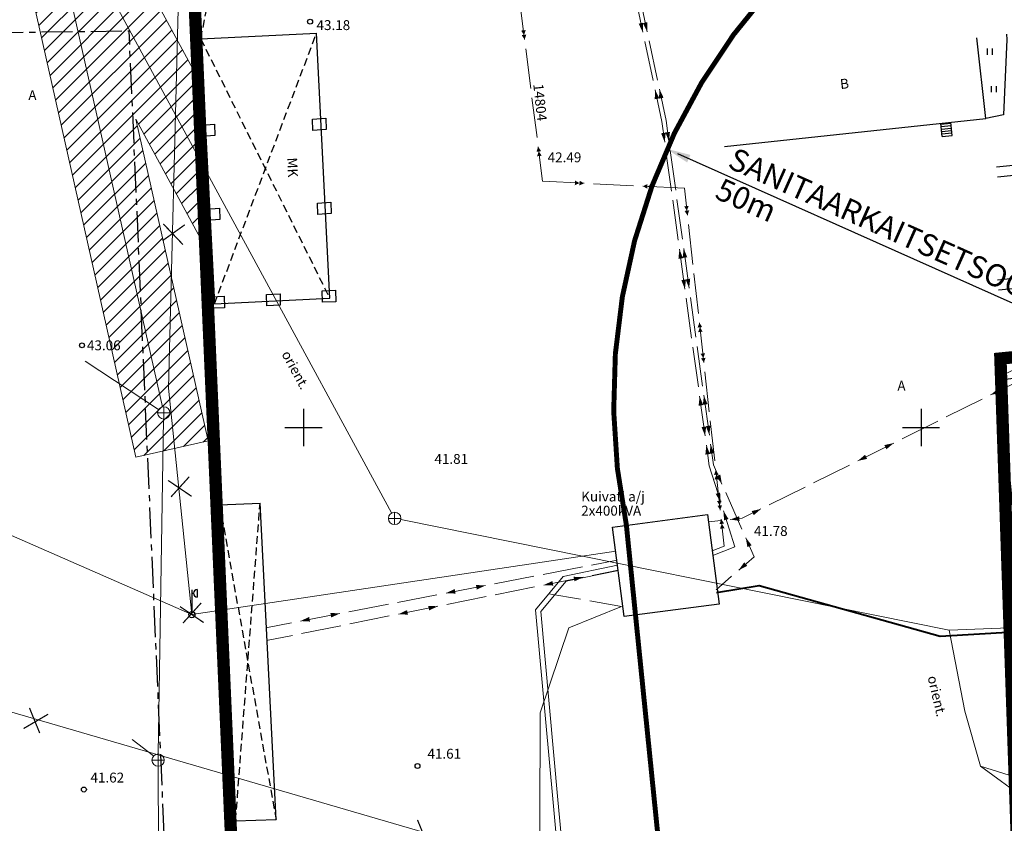
# Model space of a CAD drawing. Extents: x 552399 to 552993, y 6579927 to 6580636.
# Drawn here: x 552627 to 552707, y 6580218 to 6580283 of the extents above; entities that cross this region are included whole.
import ezdxf
from ezdxf.enums import TextEntityAlignment as Align

# ---------------------------------------------------------------- set-up
doc = ezdxf.new("R2010")
doc.units = 0
doc.header["$MEASUREMENT"] = 0
doc.header["$PDMODE"] = 33
doc.header["$PDSIZE"] = 0.4
for name, pattern in [('CENTER', [2, 1.25, -0.25, 0.25, -0.25]), ('DASHEDX5', [1.875, 1.25, -0.625]), ('PHANTOM', [2.5, 1.25, -0.25, 0.25, -0.25, 0.25, -0.25])]:
    doc.linetypes.add(name, pattern=pattern)
doc.layers.get('0').update_dxf_attribs({"linetype": 'CONTINUOUS'})
for name, color, linetype in [('alajaamad', 7, 'CONTINUOUS'), ('ASFBET', 7, 'DASHEDX5'), ('EH_KEELUALA', 7, 'CENTER'), ('EHITIS', 5, 'CONTINUOUS'), ('Elekter UUs', 1, 'CONTINUOUS'), ('HALJASTUS', 7, 'CONTINUOUS'), ('keeldmõõt', 1, 'CONTINUOUS'), ('KORGUSED', 7, 'CONTINUOUS'), ('PIIRE', 7, 'CONTINUOUS'), ('PIIRID', 35, 'CONTINUOUS'), ('PIIRIETTEP', 230, 'CONTINUOUS'), ('POSTID', 7, 'CONTINUOUS'), ('RISTID', 252, 'CONTINUOUS')]:
    doc.layers.add(name, color=color, linetype=linetype)
for name, color, linetype, lineweight in [('KPKAABEL', 193, 'KPKAABEL', 13), ('MPKAABEL', 6, 'MPKAABEL', 13), ('OL_KKAEV', 7, 'CONTINUOUS', 13), ('OL_KPKAABEL', 193, 'KORGEKAABEL', 13), ('OL_KPLIIN', 193, 'CONTINUOUS', 13), ('OL_KTRASS', 243, 'CONTINUOUS', 13), ('OL_MPKAABEL', 6, 'MADALKAABEL', 13), ('OL_SKTRASS', 3, 'CONTINUOUS', 13), ('OL_VTRASS', 140, 'CONTINUOUS', 13), ('plan. ala piir', 252, 'PHANTOM', 30), ('VK_servituut', 4, 'CONTINUOUS', 13), ('VK_text', 7, 'CONTINUOUS', 13)]:
    doc.layers.add(name, color=color, linetype=linetype, lineweight=lineweight)
doc.styles.add('ROMANC', font='romanc.shx', dxfattribs={"height": 0.8})
doc.styles.add('ROMANS', font='ROMANS.shx', dxfattribs={"height": 1})
doc.styles.get("Standard").update_dxf_attribs({"font": 'ARIAL.TTF'})
doc.linetypes.add('KANALHORE', pattern='A,2.5,-1.5,["K",ROMANC,S=1.6,R=0,X=-0.8,Y=-0.8],-1.5,10,-3,10,-3,7.5', length=39)
doc.linetypes.add('KORGEKAABEL', pattern='A,8,-2,[142,geodeet.shx,S=0.025,R=185,X=1.18,Y=0.303],-2.33,[142,geodeet.shx,S=0.025,R=185,X=0,Y=0.303],3.65,-3.35,[142,geodeet.shx,S=0.025,R=5,X=-2.195,Y=-0.299],0,[142,geodeet.shx,S=0.025,R=5,X=-3.35,Y=-0.299],-1', length=20.33)
doc.linetypes.add('KPKAABEL', pattern='A,4,-3,[131,vt_geod.shx,S=0.5,R=0,X=0,Y=0],-3', length=10)
doc.linetypes.add('MADALKAABEL', pattern='A,8,-2,[142,geodeet.shx,S=0.025,R=185,X=1.18,Y=0.303],8,-1,[142,geodeet.shx,S=0.025,R=5,X=-2.195,Y=-0.299],-1', length=20)
doc.linetypes.add('METALLAED', pattern='A,3.5,[141,geodeet.shx,S=0.6,R=0,X=0,Y=0],5,[141,geodeet.shx,S=0.6,R=180,X=0,Y=0],1.5', length=10)
doc.linetypes.add('MPKAABEL', pattern='A,4,-3,[130,vt_geod.shx,S=0.5,R=0,X=0,Y=0],-3', length=10)
doc.linetypes.add('PUITAED', pattern='A,3.5,[140,geodeet.shx,S=0.8,R=0,X=0,Y=0],1.5', length=5)
doc.linetypes.add('SADEKANAL', pattern='A,2.5,-1.5,["SK",ROMANC,S=1.6,R=0,X=-0.8,Y=-0.8],-3,7.5', length=14.5)
doc.linetypes.add('SADEKANALHORE', pattern='A,2.5,-1.5,["SK",ROMANC,S=1.6,R=0,X=-0.8,Y=-0.8],-3,10,-3,10,-3,7.5', length=40.5)
doc.linetypes.add('SIDEKANALHORE', pattern='A,2.5,-1.5,["S",ROMANC,S=1.6,R=0,X=-0.8,Y=-0.8],-1.5,10,-3,10,-3,7.5', length=39)
doc.linetypes.add('VEETRASSHORE', pattern='A,2.5,-1.5,["V",ROMANC,S=1.6,R=0,X=-0.8,Y=-0.8],-1.5,10,-3,10,-3,7.5', length=39)

# ---------------------------------------------------------------- blocks, each defined once
blk = doc.blocks.new('53')
for p, q in [((0, 4), (0, 0.4999999999973852)), ((0, 3.45059932258269), (0.2499999999901661, 3.45059932258269)), ((0.8499999999901604, 4.050599322582684), (0.8499999999901604, 2.850599322592529))]:
    blk.add_line(p, q)
blk.add_circle((0, 0), 0.5)
blk.add_arc((0.8499999999901604, 3.45059932258269), 0.6, 90, 270)
blk = doc.blocks.new('RIST')
for p, q in [((0, 3.000000000000057), (0, -3.000000000002331)), ((-3, 5.684341886080801e-14), (2.999999999997954, -5.684341886080801e-14))]:
    blk.add_line(p, q)
blk = doc.blocks.new('41')
for p, q in [((-0.3858653314916864, -0.4956601251674897), (-0.3858653314916864, 0.5043398748325103)), ((0.414134668507586, -0.4956601251674897), (0.414134668507586, 0.5043398748325103))]:
    blk.add_line(p, q)
blk = doc.blocks.new('81')
for p, q in [((-1.000000011801603, 0), (1.000000011801603, 0)), ((0, 0.9999999884676072), (0, -1.000000003368768))]:
    blk.add_line(p, q)
blk.add_circle((0, 0), 1)
blk = doc.blocks.new('*U40')
at = {"layer": 'KPKAABEL'}
for p, q in [((0, 0), (0.04686875245533884, -0.9231917029246688)), ((0.04686875245533884, -0.9231917029246688), (2.441822797991335, -1.37417846173048)), ((3.17886896932032, -1.512969459407032), (5.573823014856316, -1.963956218212843)), ((5.573823014856316, -1.963956218212843), (6.152417931007221, -5.47751808911562)), ((6.274282694328576, -6.217551182024181), (6.802363335387781, -9.42436125408858)), ((6.924228098709136, -10.16439434699714), (7.502823014860041, -13.67795621789992)), ((7.502823014860041, -13.67795621789992), (8.004410242545418, -15.522899386473)), ((8.201171676628292, -16.24662926606834), (8.702758904313669, -18.09157243464142)), ((8.702758904313669, -18.09157243464142), (9.056607202626765, -20.88299672678113)), ((9.150924418121576, -21.62704260088503), (9.559632351854816, -24.8512413892895)), ((9.653949567349628, -25.5952872633934), (10.06265750108287, -28.81948605179787)), ((10.15697471657768, -29.56353192590177), (10.51082301489078, -32.35495621804148)), ((10.51082301489078, -32.35495621804148), (13.88148495985661, -32.51938503142446)), ((14.63059415528551, -32.55592833925039), (17.87673400202766, -32.71428267098963)), ((18.62584319745656, -32.75082597881556), (21.99650514242239, -32.91525479219854)), ((21.99650514242239, -32.91525479219854), (22.24063790892251, -35.10607926174998)), ((22.32369943649974, -35.85146559309214), (22.68363272259012, -39.08147302828729)), ((22.76669425016735, -39.82685935869813), (23.12662753637414, -43.05686679389328)), ((23.20968906395137, -43.80225312523544), (23.56962235015817, -47.03226056043059)), ((23.65268387761898, -47.77764689084142), (24.01261716382578, -51.00765432603657)), ((24.09567869140301, -51.75304065737873), (24.45561197760981, -54.98304809257388)), ((24.53867350518703, -55.72843442298472), (24.89860679127742, -58.95844185817987)), ((24.98166831885464, -59.70382818952203), (25.22580108535476, -61.89465265907347)), ((25.22580108535476, -61.89465265907347), (24.25599305587821, -62.25273577403277))]:
    blk.add_line(p, q, dxfattribs=at)
for points in [[(2.441822797991335, -1.37417846173048, 0, 0.375, 0), (2.073299712268636, -1.304782962426543, 0, 0.375, 0), (1.704776626662351, -1.235387463122606, 0, 0, 0)], [(3.17886896932032, -1.512969459407032, 0, 0.375, 0), (3.547392055043019, -1.582364958710968, 0, 0.375, 0), (3.915915140649304, -1.651760458014905, 0, 0, 0)], [(6.152417931007221, -5.47751808911562, 0, 0.375, 0), (6.091485549346544, -5.107501542195678, 0, 0.375, 0), (6.030553167685866, -4.737484995275736, 0, 0, 0)], [(6.924228098709136, -10.16439434699714, 0, 0.375, 0), (6.985160480369814, -10.53441089391708, 0, 0.375, 0), (7.046092862030491, -10.90442744083703, 0, 0, 0)], [(8.004410242545418, -15.522899386473, 0, 0.375, 0), (7.90602952556219, -15.16103444714099, 0, 0.375, 0), (7.807648808578961, -14.79916950687766, 0, 0, 0)], [(8.201171676628292, -16.24662926606834, 0, 0.375, 0), (8.29955239361152, -16.60849420540035, 0, 0.375, 0), (8.39793311059475, -16.97035914566368, 0, 0, 0)], [(9.056607202626765, -20.88299672678113, 0, 0.375, 0), (9.009448594879359, -20.51097378972918, 0, 0.375, 0), (8.962289987131953, -20.13895085267723, 0, 0, 0)], [(10.15697471657768, -29.56353192590177, 0, 0.375, 0), (10.20413332432508, -29.93555486295372, 0, 0.375, 0), (10.25129193207249, -30.30757780000567, 0, 0, 0)], [(13.88148495985661, -32.51938503142446, 0, 0.375, 0), (13.50693036220036, -32.5011133775115, 0, 0.375, 0), (13.13237576442771, -32.48284172359854, 0, 0, 0)], [(18.62584319745656, -32.75082597881556, 0, 0.375, 0), (19.0003977951128, -32.76909763272852, 0, 0.375, 0), (19.37495239288546, -32.78736928664148, 0, 0, 0)], [(22.24063790892251, -35.10607926174998, 0, 0.375, 0), (22.1991071451921, -34.73338609654456, 0, 0.375, 0), (22.15757638134528, -34.36069293040782, 0, 0, 0)], [(23.20968906395137, -43.80225312523544, 0, 0.375, 0), (23.25121982768178, -44.17494629044086, 0, 0.375, 0), (23.2927505915286, -44.5476394565776, 0, 0, 0)], [(23.56962235015817, -47.03226056043059, 0, 0.375, 0), (23.52809158642776, -46.65956739522517, 0, 0.375, 0), (23.48656082258094, -46.28687422908843, 0, 0, 0)], [(24.53867350518703, -55.72843442298472, 0, 0.375, 0), (24.58020426891744, -56.10112758819014, 0, 0.375, 0), (24.62173503276426, -56.47382075432688, 0, 0, 0)], [(24.89860679127742, -58.95844185817987, 0, 0.375, 0), (24.85707602754701, -58.58574869297445, 0, 0.375, 0), (24.81554526370019, -58.21305552683771, 0, 0, 0)], [(24.98166831885464, -59.70382818952203, 0, 0.375, 0), (25.02319908258505, -60.07652135472745, 0, 0.375, 0), (25.06472984643187, -60.44921452086419, 0, 0, 0)]]:
    blk.add_lwpolyline(points, format="xyseb", dxfattribs=at)
blk = doc.blocks.new('*U41')
at = {"layer": 'KPKAABEL'}
for p, q in [((-3.316393626504578, 0.5776517419144511), (-5.893911845283583, 1.026605653576553)), ((0, 0), (-2.577518218779005, 0.4489539116621017))]:
    blk.add_line(p, q, dxfattribs=at)
blk = doc.blocks.new('*U42')
at = {"layer": 'MPKAABEL'}
for p, q in [((0, 0), (-2.096761463792063, -0.4193522930145264)), ((-2.832196970586665, -0.5664393939077854), (-6.019084166618995, -1.203816832974553)), ((-6.754519673413597, -1.350903934799135), (-9.941406869329512, -1.988281373865902)), ((-10.67684237612411, -2.135368474759161), (-13.86372957215644, -2.772745913825929)), ((-14.59916507895105, -2.919833015650511), (-17.78605227498338, -3.557210454717278)), ((-18.52148778177798, -3.704297555610538), (-21.70837497769389, -4.341674994677305)), ((-22.44381048448849, -4.488762096501887), (-25.63069768052083, -5.126139535568655)), ((-26.36613318731543, -5.273226636461914), (-28.46289465110749, -5.69257892947644))]:
    blk.add_line(p, q, dxfattribs=at)
for points in [[(-2.832196970586665, -0.5664393939077854, 0, 0.375, 0), (-3.567632477381267, -0.7135264948010445, 0, 0, 0)], [(-6.019084166618995, -1.203816832974553, 0, 0.375, 0), (-5.283648659824394, -1.056729732081294, 0, 0, 0)], [(-14.59916507895105, -2.919833015650511, 0, 0.375, 0), (-15.33460058574565, -3.06692011654377, 0, 0, 0)], [(-17.78605227498338, -3.557210454717278, 0, 0.375, 0), (-17.05061676818877, -3.410123353824019, 0, 0, 0)]]:
    blk.add_lwpolyline(points, format="xyseb", dxfattribs=at)
blk = doc.blocks.new('*U43')
at = {"layer": 'MPKAABEL'}
for p, q in [((22.44490683625918, 4.308754951693118), (25.63662733777892, 4.921470415778458)), ((26.37317822268233, 5.062866291962564), (28.44017724157311, 5.459668663330376)), ((18.51663544971962, 3.554643610492349), (21.70835595123935, 4.167359074577689)), ((14.58836406329647, 2.800532270222902), (17.78008456481621, 3.413247734308243)), ((10.6600926767569, 2.046420929022133), (13.85181317827664, 2.659136393107474)), ((6.731821290333755, 1.292309588752687), (9.923541791853495, 1.905025052838027)), ((2.803549903794192, 0.538198247551918), (5.995270405313931, 1.150913711637259)), ((0, 0), (2.066999018890783, 0.3968023713678122))]:
    blk.add_line(p, q, dxfattribs=at)
for points in [[(17.78008456481621, 3.413247734308243, 0, 0.375, 0), (17.04353367979638, 3.271851858124137, 0, 0, 0)], [(14.58836406329647, 2.800532270222902, 0, 0.375, 0), (15.32491494831629, 2.941928146407008, 0, 0, 0)], [(2.803549903794192, 0.538198247551918, 0, 0.375, 0), (3.540100788814016, 0.6795941237360239, 0, 0, 0)], [(5.995270405313931, 1.150913711637259, 0, 0.375, 0), (5.258719520294107, 1.009517835453153, 0, 0, 0)]]:
    blk.add_lwpolyline(points, format="xyseb", dxfattribs=at)
blk = doc.blocks.new('*U45')
at = {"layer": 'MPKAABEL'}
for p, q in [((0, 0), (0.573591701569967, -3.043955746106803)), ((0.712474676547572, -3.780984591692686), (1.314300901372917, -6.974776255898178)), ((1.453183876234107, -7.71180510148406), (2.055010101059452, -10.90559676568955)), ((2.193893076037057, -11.64262561127543), (2.767484777607024, -14.68658135738224)), ((2.767484777607024, -14.68658135738224), (4.340119533822872, -15.23602818697691)), ((4.340119533822872, -15.23602818697691), (4.916391089209355, -17.93593148794025)), ((5.072945864172652, -18.66940991487354), (5.649217419559136, -21.36931321583688)), ((5.649217419559136, -21.36931321583688), (6.053526416071691, -23.26355072297156)), ((6.210081191034988, -23.99702914990485), (6.888485215953551, -27.17543566506356)), ((7.045039990916848, -27.90891409199685), (7.723444015835412, -31.08732060715556)), ((7.879998790798709, -31.82079903408885), (8.284307787311263, -33.71503654122353)), ((8.284307787311263, -33.71503654122353), (8.829230539966375, -36.26806683558971)), ((8.985785314929672, -37.001545262523), (9.664189339848235, -40.17995177768171)), ((9.820744114811532, -40.913430204615), (10.36566686746664, -43.46646049898118)), ((10.36566686746664, -43.46646049898118), (10.59590315166861, -45.13932732213289)), ((10.69816153927241, -45.88232343457639), (11.14128121885005, -49.10197325237095)), ((11.24353960645385, -49.84496936388314), (11.6866592860315, -53.0646191816777)), ((11.78891767351888, -53.80761529318988), (12.23203735309653, -57.02726511098444)), ((12.33429574070033, -57.77026122342795), (12.77741542027798, -60.98991104122251)), ((12.87967380776536, -61.7329071527347), (13.32279348734301, -64.95255697052926)), ((13.4250518749468, -65.69555308204144), (13.86817155452445, -68.915202899836)), ((13.97042994212825, -69.65819901227951), (14.20066622633021, -71.33106583543122)), ((14.20066622633021, -71.33106583543122), (14.88636870344635, -72.8744016457349)), ((15.1908892771462, -73.55979731306434), (16.51047843019478, -76.52984520234168)), ((16.81499900389463, -77.2152408696711), (17.50070148101076, -78.7585766799748)), ((17.50070148101076, -78.7585766799748), (16.24130647454876, -79.84601352363825)), ((15.67363961460069, -80.33617098350078), (14.41424460813869, -81.42360782716423))]:
    blk.add_line(p, q, dxfattribs=at)
for points in [[(0.712474676547572, -3.780984591692686, 0, 0.375, 0), (0.8513576515251771, -4.518013437278569, 0, 0, 0)], [(1.314300901372917, -6.974776255898178, 0, 0.375, 0), (1.175417926395312, -6.237747410312295, 0, 0, 0)], [(2.193893076037057, -11.64262561127543, 0, 0.375, 0), (2.332776051014662, -12.37965445686132, 0, 0, 0)], [(4.916391089209355, -17.93593148794025, 0, 0.375, 0), (4.759836314246058, -17.20245306100696, 0, 0, 0)], [(5.072945864172652, -18.66940991487354, 0, 0.375, 0), (5.229500639135949, -19.40288834180683, 0, 0, 0)], [(6.053526416071691, -23.26355072297156, 0, 0.375, 0), (5.896971641108394, -22.53007229603827, 0, 0, 0)], [(7.879998790798709, -31.82079903408885, 0, 0.375, 0), (8.036553565762006, -32.55427746102214, 0, 0, 0)], [(8.829230539966375, -36.26806683558971, 0, 0.375, 0), (8.672675765003078, -35.53458840865642, 0, 0, 0)], [(9.820744114811532, -40.913430204615, 0, 0.375, 0), (9.97729888977483, -41.64690863154829, 0, 0, 0)], [(10.59590315166861, -45.13932732213289, 0, 0.375, 0), (10.49364476406481, -44.3963312106207, 0, 0, 0)], [(11.78891767351888, -53.80761529318988, 0, 0.375, 0), (11.89117606112268, -54.55061140470207, 0, 0, 0)], [(12.23203735309653, -57.02726511098444, 0, 0.375, 0), (12.12977896549273, -56.28426899947226, 0, 0, 0)], [(13.4250518749468, -65.69555308204144, 0, 0.375, 0), (13.5273102625506, -66.43854919355363, 0, 0, 0)], [(13.86817155452445, -68.915202899836, 0, 0.375, 0), (13.76591316692065, -68.17220678832382, 0, 0, 0)], [(13.97042994212825, -69.65819901227951, 0, 0.375, 0), (14.07268832973205, -70.4011951237917, 0, 0, 0)], [(14.88636870344635, -72.8744016457349, 0, 0.375, 0), (14.58184812951367, -72.1890059793368, 0, 0, 0)], [(16.81499900389463, -77.2152408696711, 0, 0.375, 0), (17.1195195778273, -77.90063653606921, 0, 0, 0)], [(16.24130647454876, -79.84601352363825, 0, 0.375, 0), (16.80897333438043, -79.3558560628444, 0, 0, 0)]]:
    blk.add_lwpolyline(points, format="xyseb", dxfattribs=at)
blk = doc.blocks.new('*U46')
at = {"layer": 'MPKAABEL'}
for p, q in [((0, 0), (0.5948715833947062, -3.156884536147118)), ((0.7337545584887266, -3.893913381733), (1.335580783779733, -7.087705045938492)), ((1.474463758757338, -7.824733892455697), (2.076289984048344, -11.01852555666119)), ((2.215172959142365, -11.75555440224707), (2.810044542537071, -14.91243893839419)), ((2.810044542537071, -14.91243893839419), (4.387940819025971, -15.46372404042631)), ((4.387940819025971, -15.46372404042631), (4.939790267730132, -18.04920676071197)), ((5.096345042577013, -18.78268518671393), (5.648194491281174, -21.36816790699959)), ((5.648194491281174, -21.36816790699959), (6.052503487793729, -23.26240541413426)), ((6.209058262757026, -23.99588384106755), (6.887462287559174, -27.17429035622627)), ((7.044017062522471, -27.90776878315955), (7.722421087324619, -31.08617529831827)), ((7.878975862287916, -31.81965372525156), (8.28328485880047, -33.71389123238623)), ((8.28328485880047, -33.71389123238623), (8.830747954780236, -36.27882334869355)), ((8.987302729743533, -37.01230177562684), (9.665706754545681, -40.19070829171687)), ((9.822261529508978, -40.92418671865016), (10.36972462548874, -43.48911883495748)), ((10.36972462548874, -43.48911883495748), (10.60111953830346, -45.17040410172194)), ((10.70337792590726, -45.91340021416545), (11.14649760548491, -49.13305003196001)), ((11.24875599308871, -49.87604614347219), (11.69187567278277, -53.09569596126676)), ((11.79413406038657, -53.83869207277894), (12.23725373996422, -57.0583418905735)), ((12.33951212768443, -57.80133800301701), (12.78263180726208, -61.02098782081157)), ((12.88489019486587, -61.76398393232375), (13.32800987455994, -64.98363375011832)), ((13.43026826216374, -65.7266298616305), (13.87338794174138, -68.94627967942506)), ((13.97564632934518, -69.68927579186857), (14.2070412421599, -71.37056105863303)), ((14.2070412421599, -71.37056105863303), (15.13317753258161, -74.29166772775352)), ((15.35984524711967, -75.00659551844001), (16.28598153754137, -77.9277021875605)), ((16.28598153754137, -77.9277021875605), (14.49464322789572, -78.6328008081764))]:
    blk.add_line(p, q, dxfattribs=at)
for points in [[(0.7337545584887266, -3.893913381733, 0, 0.375, 0), (0.872637533582747, -4.630942227318883, 0, 0, 0)], [(1.335580783779733, -7.087705045938492, 0, 0.375, 0), (1.196697808685713, -6.350676200352609, 0, 0, 0)], [(2.215172959142365, -11.75555440224707, 0, 0.375, 0), (2.354055934236385, -12.49258324783295, 0, 0, 0)], [(4.939790267730132, -18.04920676071197, 0, 0.375, 0), (4.783235492766835, -17.31572833377868, 0, 0, 0)], [(5.096345042577013, -18.78268518671393, 0, 0.375, 0), (5.25289981754031, -19.51616361364722, 0, 0, 0)], [(6.052503487793729, -23.26240541413426, 0, 0.375, 0), (5.895948712830432, -22.52892698720098, 0, 0, 0)], [(7.878975862287916, -31.81965372525156, 0, 0.375, 0), (8.035530637251213, -32.55313215218484, 0, 0, 0)], [(8.830747954780236, -36.27882334869355, 0, 0.375, 0), (8.674193179816939, -35.54534492176026, 0, 0, 0)], [(9.822261529508978, -40.92418671865016, 0, 0.375, 0), (9.978816304472275, -41.65766514558345, 0, 0, 0)], [(10.60111953830346, -45.17040410172194, 0, 0.375, 0), (10.49886115069967, -44.42740799020976, 0, 0, 0)], [(11.79413406038657, -53.83869207277894, 0, 0.375, 0), (11.89639244799037, -54.58168818429112, 0, 0, 0)], [(12.23725373996422, -57.0583418905735, 0, 0.375, 0), (12.13499535236042, -56.31534577906132, 0, 0, 0)], [(13.43026826216374, -65.7266298616305, 0, 0.375, 0), (13.53252664976753, -66.46962597314268, 0, 0, 0)], [(13.87338794174138, -68.94627967942506, 0, 0.375, 0), (13.77112955413759, -68.20328356791288, 0, 0, 0)], [(13.97564632934518, -69.68927579186857, 0, 0.375, 0), (14.07790471694898, -70.43227190338075, 0, 0, 0)], [(15.13317753258161, -74.29166772775352, 0, 0.375, 0), (14.90650981792714, -73.57673993613571, 0, 0, 0)], [(15.35984524711967, -75.00659551844001, 0, 0.375, 0), (15.58651296177413, -75.72152331005782, 0, 0, 0)]]:
    blk.add_lwpolyline(points, format="xyseb", dxfattribs=at)
blk = doc.blocks.new('*U50')
at = {"layer": 'MPKAABEL'}
for p, q in [((22.80980778473895, 10.25278748199344), (25.72099296178203, 11.6976061090827)), ((19.22681064368226, 8.47454917151481), (22.13799582072534, 9.919367798604071)), ((15.64381350274198, 6.696310861967504), (18.55499867978506, 8.141129489056766)), ((12.06081636168528, 4.918072551488876), (14.97200153872836, 6.362891178578138)), ((8.47781922062859, 3.139834241941571), (11.38900439778809, 4.584652868099511)), ((4.894822079688311, 1.361595931462944), (7.806007256731391, 2.806414558552206)), ((2.705409174668603, 0.2749922443181276), (4.223010115791112, 1.028176248073578)), ((0, 0), (0.9796269122743979, 0.099574513733387)), ((1.725782262394205, 0.1754177305847406), (2.705409174668603, 0.2749922443181276))]:
    blk.add_line(p, q, dxfattribs=at)
for points in [[(22.80980778473895, 10.25278748199344, 0, 0.375, 0), (23.48161974863615, 10.5862071653828, 0, 0, 0)], [(14.97200153872836, 6.362891178578138, 0, 0.375, 0), (14.30018957483117, 6.029471495188773, 0, 0, 0)], [(12.06081636168528, 4.918072551488876, 0, 0.375, 0), (12.73262832558248, 5.251492234878242, 0, 0, 0)], [(4.223010115791112, 1.028176248073578, 0, 0.375, 0), (3.551198152010329, 0.6947565646842122, 0, 0, 0)], [(1.725782262394205, 0.1754177305847406, 0, 0.375, 0), (2.471937612514012, 0.2512609474360943, 0, 0, 0)]]:
    blk.add_lwpolyline(points, format="xyseb", dxfattribs=at)
blk = doc.blocks.new('*U66')
at = {"layer": 'KPKAABEL'}
for p, q in [((-3.316393626504578, 0.5776517419144511), (-5.893911845283583, 1.026605653576553)), ((0, 0), (-2.577518218779005, 0.4489539116621017))]:
    blk.add_line(p, q, dxfattribs=at)
blk = doc.blocks.new('*U67')
at = {"layer": 'MPKAABEL'}
for p, q in [((0, 0), (-2.096761463792063, -0.4193522930145264)), ((-2.832196970586665, -0.5664393939077854), (-6.019084166618995, -1.203816832974553)), ((-6.754519673413597, -1.350903934799135), (-9.941406869329512, -1.988281373865902)), ((-10.67684237612411, -2.135368474759161), (-13.86372957215644, -2.772745913825929)), ((-14.59916507895105, -2.919833015650511), (-17.78605227498338, -3.557210454717278)), ((-18.52148778177798, -3.704297555610538), (-21.70837497769389, -4.341674994677305)), ((-22.44381048448849, -4.488762096501887), (-25.63069768052083, -5.126139535568655)), ((-26.36613318731543, -5.273226636461914), (-28.46289465110749, -5.69257892947644))]:
    blk.add_line(p, q, dxfattribs=at)
for points in [[(-2.832196970586665, -0.5664393939077854, 0, 0.375, 0), (-3.567632477381267, -0.7135264948010445, 0, 0, 0)], [(-6.019084166618995, -1.203816832974553, 0, 0.375, 0), (-5.283648659824394, -1.056729732081294, 0, 0, 0)], [(-14.59916507895105, -2.919833015650511, 0, 0.375, 0), (-15.33460058574565, -3.06692011654377, 0, 0, 0)], [(-17.78605227498338, -3.557210454717278, 0, 0.375, 0), (-17.05061676818877, -3.410123353824019, 0, 0, 0)]]:
    blk.add_lwpolyline(points, format="xyseb", dxfattribs=at)
blk = doc.blocks.new('*U68')
at = {"layer": 'MPKAABEL'}
for p, q in [((22.44490683625918, 4.308754951693118), (25.63662733777892, 4.921470415778458)), ((26.37317822268233, 5.062866291962564), (28.44017724157311, 5.459668663330376)), ((18.51663544971962, 3.554643610492349), (21.70835595123935, 4.167359074577689)), ((14.58836406329647, 2.800532270222902), (17.78008456481621, 3.413247734308243)), ((10.6600926767569, 2.046420929022133), (13.85181317827664, 2.659136393107474)), ((6.731821290333755, 1.292309588752687), (9.923541791853495, 1.905025052838027)), ((2.803549903794192, 0.538198247551918), (5.995270405313931, 1.150913711637259)), ((0, 0), (2.066999018890783, 0.3968023713678122))]:
    blk.add_line(p, q, dxfattribs=at)
for points in [[(17.78008456481621, 3.413247734308243, 0, 0.375, 0), (17.04353367979638, 3.271851858124137, 0, 0, 0)], [(14.58836406329647, 2.800532270222902, 0, 0.375, 0), (15.32491494831629, 2.941928146407008, 0, 0, 0)], [(2.803549903794192, 0.538198247551918, 0, 0.375, 0), (3.540100788814016, 0.6795941237360239, 0, 0, 0)], [(5.995270405313931, 1.150913711637259, 0, 0.375, 0), (5.258719520294107, 1.009517835453153, 0, 0, 0)]]:
    blk.add_lwpolyline(points, format="xyseb", dxfattribs=at)
blk = doc.blocks.new('*U70')
at = {"layer": 'MPKAABEL'}
for p, q in [((0, 0), (0.573591701569967, -3.043955746106803)), ((0.712474676547572, -3.780984591692686), (1.314300901372917, -6.974776255898178)), ((1.453183876234107, -7.71180510148406), (2.055010101059452, -10.90559676568955)), ((2.193893076037057, -11.64262561127543), (2.767484777607024, -14.68658135738224)), ((2.767484777607024, -14.68658135738224), (4.340119533822872, -15.23602818697691)), ((4.340119533822872, -15.23602818697691), (4.916391089209355, -17.93593148794025)), ((5.072945864172652, -18.66940991487354), (5.649217419559136, -21.36931321583688)), ((5.649217419559136, -21.36931321583688), (6.053526416071691, -23.26355072297156)), ((6.210081191034988, -23.99702914990485), (6.888485215953551, -27.17543566506356)), ((7.045039990916848, -27.90891409199685), (7.723444015835412, -31.08732060715556)), ((7.879998790798709, -31.82079903408885), (8.284307787311263, -33.71503654122353)), ((8.284307787311263, -33.71503654122353), (8.829230539966375, -36.26806683558971)), ((8.985785314929672, -37.001545262523), (9.664189339848235, -40.17995177768171)), ((9.820744114811532, -40.913430204615), (10.36566686746664, -43.46646049898118)), ((10.36566686746664, -43.46646049898118), (10.59590315166861, -45.13932732213289)), ((10.69816153927241, -45.88232343457639), (11.14128121885005, -49.10197325237095)), ((11.24353960645385, -49.84496936388314), (11.6866592860315, -53.0646191816777)), ((11.78891767351888, -53.80761529318988), (12.23203735309653, -57.02726511098444)), ((12.33429574070033, -57.77026122342795), (12.77741542027798, -60.98991104122251)), ((12.87967380776536, -61.7329071527347), (13.32279348734301, -64.95255697052926)), ((13.4250518749468, -65.69555308204144), (13.86817155452445, -68.915202899836)), ((13.97042994212825, -69.65819901227951), (14.20066622633021, -71.33106583543122)), ((14.20066622633021, -71.33106583543122), (14.88636870344635, -72.8744016457349)), ((15.1908892771462, -73.55979731306434), (16.51047843019478, -76.52984520234168)), ((16.81499900389463, -77.2152408696711), (17.50070148101076, -78.7585766799748)), ((17.50070148101076, -78.7585766799748), (16.24130647454876, -79.84601352363825)), ((15.67363961460069, -80.33617098350078), (14.41424460813869, -81.42360782716423))]:
    blk.add_line(p, q, dxfattribs=at)
for points in [[(0.712474676547572, -3.780984591692686, 0, 0.375, 0), (0.8513576515251771, -4.518013437278569, 0, 0, 0)], [(1.314300901372917, -6.974776255898178, 0, 0.375, 0), (1.175417926395312, -6.237747410312295, 0, 0, 0)], [(2.193893076037057, -11.64262561127543, 0, 0.375, 0), (2.332776051014662, -12.37965445686132, 0, 0, 0)], [(4.916391089209355, -17.93593148794025, 0, 0.375, 0), (4.759836314246058, -17.20245306100696, 0, 0, 0)], [(5.072945864172652, -18.66940991487354, 0, 0.375, 0), (5.229500639135949, -19.40288834180683, 0, 0, 0)], [(6.053526416071691, -23.26355072297156, 0, 0.375, 0), (5.896971641108394, -22.53007229603827, 0, 0, 0)], [(7.879998790798709, -31.82079903408885, 0, 0.375, 0), (8.036553565762006, -32.55427746102214, 0, 0, 0)], [(8.829230539966375, -36.26806683558971, 0, 0.375, 0), (8.672675765003078, -35.53458840865642, 0, 0, 0)], [(9.820744114811532, -40.913430204615, 0, 0.375, 0), (9.97729888977483, -41.64690863154829, 0, 0, 0)], [(10.59590315166861, -45.13932732213289, 0, 0.375, 0), (10.49364476406481, -44.3963312106207, 0, 0, 0)], [(11.78891767351888, -53.80761529318988, 0, 0.375, 0), (11.89117606112268, -54.55061140470207, 0, 0, 0)], [(12.23203735309653, -57.02726511098444, 0, 0.375, 0), (12.12977896549273, -56.28426899947226, 0, 0, 0)], [(13.4250518749468, -65.69555308204144, 0, 0.375, 0), (13.5273102625506, -66.43854919355363, 0, 0, 0)], [(13.86817155452445, -68.915202899836, 0, 0.375, 0), (13.76591316692065, -68.17220678832382, 0, 0, 0)], [(13.97042994212825, -69.65819901227951, 0, 0.375, 0), (14.07268832973205, -70.4011951237917, 0, 0, 0)], [(14.88636870344635, -72.8744016457349, 0, 0.375, 0), (14.58184812951367, -72.1890059793368, 0, 0, 0)], [(16.81499900389463, -77.2152408696711, 0, 0.375, 0), (17.1195195778273, -77.90063653606921, 0, 0, 0)], [(16.24130647454876, -79.84601352363825, 0, 0.375, 0), (16.80897333438043, -79.3558560628444, 0, 0, 0)]]:
    blk.add_lwpolyline(points, format="xyseb", dxfattribs=at)
blk = doc.blocks.new('*U71')
at = {"layer": 'MPKAABEL'}
for p, q in [((0, 0), (0.5948715833947062, -3.156884536147118)), ((0.7337545584887266, -3.893913381733), (1.335580783779733, -7.087705045938492)), ((1.474463758757338, -7.824733892455697), (2.076289984048344, -11.01852555666119)), ((2.215172959142365, -11.75555440224707), (2.810044542537071, -14.91243893839419)), ((2.810044542537071, -14.91243893839419), (4.387940819025971, -15.46372404042631)), ((4.387940819025971, -15.46372404042631), (4.939790267730132, -18.04920676071197)), ((5.096345042577013, -18.78268518671393), (5.648194491281174, -21.36816790699959)), ((5.648194491281174, -21.36816790699959), (6.052503487793729, -23.26240541413426)), ((6.209058262757026, -23.99588384106755), (6.887462287559174, -27.17429035622627)), ((7.044017062522471, -27.90776878315955), (7.722421087324619, -31.08617529831827)), ((7.878975862287916, -31.81965372525156), (8.28328485880047, -33.71389123238623)), ((8.28328485880047, -33.71389123238623), (8.830747954780236, -36.27882334869355)), ((8.987302729743533, -37.01230177562684), (9.665706754545681, -40.19070829171687)), ((9.822261529508978, -40.92418671865016), (10.36972462548874, -43.48911883495748)), ((10.36972462548874, -43.48911883495748), (10.60111953830346, -45.17040410172194)), ((10.70337792590726, -45.91340021416545), (11.14649760548491, -49.13305003196001)), ((11.24875599308871, -49.87604614347219), (11.69187567278277, -53.09569596126676)), ((11.79413406038657, -53.83869207277894), (12.23725373996422, -57.0583418905735)), ((12.33951212768443, -57.80133800301701), (12.78263180726208, -61.02098782081157)), ((12.88489019486587, -61.76398393232375), (13.32800987455994, -64.98363375011832)), ((13.43026826216374, -65.7266298616305), (13.87338794174138, -68.94627967942506)), ((13.97564632934518, -69.68927579186857), (14.2070412421599, -71.37056105863303)), ((14.2070412421599, -71.37056105863303), (15.13317753258161, -74.29166772775352)), ((15.35984524711967, -75.00659551844001), (16.28598153754137, -77.9277021875605)), ((16.28598153754137, -77.9277021875605), (14.49464322789572, -78.6328008081764))]:
    blk.add_line(p, q, dxfattribs=at)
for points in [[(0.7337545584887266, -3.893913381733, 0, 0.375, 0), (0.872637533582747, -4.630942227318883, 0, 0, 0)], [(1.335580783779733, -7.087705045938492, 0, 0.375, 0), (1.196697808685713, -6.350676200352609, 0, 0, 0)], [(2.215172959142365, -11.75555440224707, 0, 0.375, 0), (2.354055934236385, -12.49258324783295, 0, 0, 0)], [(4.939790267730132, -18.04920676071197, 0, 0.375, 0), (4.783235492766835, -17.31572833377868, 0, 0, 0)], [(5.096345042577013, -18.78268518671393, 0, 0.375, 0), (5.25289981754031, -19.51616361364722, 0, 0, 0)], [(6.052503487793729, -23.26240541413426, 0, 0.375, 0), (5.895948712830432, -22.52892698720098, 0, 0, 0)], [(7.878975862287916, -31.81965372525156, 0, 0.375, 0), (8.035530637251213, -32.55313215218484, 0, 0, 0)], [(8.830747954780236, -36.27882334869355, 0, 0.375, 0), (8.674193179816939, -35.54534492176026, 0, 0, 0)], [(9.822261529508978, -40.92418671865016, 0, 0.375, 0), (9.978816304472275, -41.65766514558345, 0, 0, 0)], [(10.60111953830346, -45.17040410172194, 0, 0.375, 0), (10.49886115069967, -44.42740799020976, 0, 0, 0)], [(11.79413406038657, -53.83869207277894, 0, 0.375, 0), (11.89639244799037, -54.58168818429112, 0, 0, 0)], [(12.23725373996422, -57.0583418905735, 0, 0.375, 0), (12.13499535236042, -56.31534577906132, 0, 0, 0)], [(13.43026826216374, -65.7266298616305, 0, 0.375, 0), (13.53252664976753, -66.46962597314268, 0, 0, 0)], [(13.87338794174138, -68.94627967942506, 0, 0.375, 0), (13.77112955413759, -68.20328356791288, 0, 0, 0)], [(13.97564632934518, -69.68927579186857, 0, 0.375, 0), (14.07790471694898, -70.43227190338075, 0, 0, 0)], [(15.13317753258161, -74.29166772775352, 0, 0.375, 0), (14.90650981792714, -73.57673993613571, 0, 0, 0)], [(15.35984524711967, -75.00659551844001, 0, 0.375, 0), (15.58651296177413, -75.72152331005782, 0, 0, 0)]]:
    blk.add_lwpolyline(points, format="xyseb", dxfattribs=at)
blk = doc.blocks.new('new block')
at = {"layer": 'alajaamad', "color": 0, "ltscale": 0.5, "style": 'ROMANC'}
for s, p in [('Kuivati a/j', (552672.4835762675, 6580244.015198403)), ('2x400kVA', (552672.4835762675, 6580242.866133829))]:
    blk.add_text(s, height=0.8, dxfattribs=at).set_placement(p)

msp = doc.modelspace()

# ---------------------------------------------------------------- hatches: boundary and pattern name
at = {"layer": 'VK_servituut', "ltscale": 0.5}
h = msp.add_hatch(dxfattribs=at)
h.set_pattern_fill('ANSI31', color=256, scale=7, style=0)
h.set_pattern_definition([(45, (0, 0), (-0.618718433538229, 0.6187184335382291), [])])
h.paths.add_polyline_path([(552605.3775545326, 6580286.715044193), (552607.613733137, 6580286.878307989), (552611.7709552684, 6580289.301038106), (552628.4052307981, 6580289.72120439), (552629.8690733714, 6580287.024603543), (552636.649267724, 6580287.110301477), (552634.8675977921, 6580290.392617839), (552640.6911005025, 6580291.098107532), (552640.3387544741, 6580299.157222144), (552631.4383518411, 6580298.149451957), (552613.9886419082, 6580297.537991351), (552609.8504177, 6580295.126332774), (552577.6354016914, 6580293.268747736), (552577.7256604284, 6580286.365539435)])
h.paths.add_polyline_path([(552627.5660334522, 6580286.995494384), (552636.4164808155, 6580247.597237943), (552642.2705896103, 6580248.912308365), (552636.4198631579, 6580274.957141093), (552641.8327317601, 6580264.98588713), (552641.2347858521, 6580278.662540807), (552636.6492677242, 6580287.110301478)])

# ---------------------------------------------------------------- linework, layer by layer
at = {"layer": 'ASFBET', "ltscale": 0.5}
msp.add_lwpolyline([(552641.677, 6580281.457), (552642.4901589624, 6580285.471291597), (552642.6058032243, 6580292.058630631), (552642.4901589624, 6580296.912459609), (552643.2996668873, 6580297.952566112), (552670.2447331486, 6580300.84174993)], dxfattribs=at)
at = {"layer": 'ASFBET', "linetype": 'Continuous', "ltscale": 0.5}
for points in [[(552705.25, 6580274.996), (552704.5286484341, 6580281.54585105)], [(552706.9090916599, 6580281.83391665), (552706.956, 6580281.413), (552706.666, 6580275.306), (552705.25, 6580274.996)], [(552684.0939295159, 6580272.741586423), (552705.25, 6580274.996)]]:
    msp.add_lwpolyline(points, dxfattribs=at)
at = {"layer": 'EH_KEELUALA', "ltscale": 2}
msp.add_line((552572.7914281997, 6580281.302774077), (552635.8795245072, 6580282.100172972), dxfattribs=at)
msp.add_lwpolyline([(552476.8183414967, 6580280.266596055), (552476.8745275273, 6580272.74644702), (552498.4182247218, 6580271.707733048), (552494.6899403546, 6580192.138102223), (552521.4080210186, 6580131.859824057), (552589.6515815126, 6580137.274639019), (552602.1282141024, 6580145.952296942), (552641.6933534666, 6580149.122048781), (552635.8795245072, 6580282.100172972)], dxfattribs=at)
at = {"layer": 'EHITIS', "ltscale": 0.5}
for p, q in [((552706.1005624005, 6580271.100769863), (552716.9937665, 6580272.208148242)), ((552706.184, 6580270.280000001), (552717.0772040995, 6580271.38737838)), ((552706.1795624006, 6580261.956769862), (552717.914624754, 6580263.149729639)), ((552706.263, 6580261.136), (552717.9980623535, 6580262.328959777))]:
    msp.add_line(p, q, dxfattribs=at)
for points in [[(552641.677, 6580281.457), (552651.053, 6580281.914)], [(552641.677, 6580281.457), (552642.785, 6580260.007)], [(552652.118, 6580260.467), (552651.053, 6580281.914)], [(552701.7175037848, 6580273.555231069), (552701.6053597474, 6580274.607623223)], [(552701.6115426217, 6580274.549601337), (552702.407038837, 6580274.634370267)], [(552701.6327348544, 6580274.350727283), (552702.4282310696, 6580274.435496214)], [(552701.653927087, 6580274.15185323), (552702.4494233022, 6580274.23662216)], [(552702.513, 6580273.64), (552702.4008559627, 6580274.692392154)], [(552701.6751193196, 6580273.952979176), (552702.4706155348, 6580274.037748107)], [(552701.6963115522, 6580273.754105123), (552702.4918077674, 6580273.838874053)], [(552701.7175037848, 6580273.555231069), (552702.513, 6580273.64)], [(552642.785, 6580260.007), (552652.118, 6580260.467)], [(552643.205, 6580243.753), (552646.482, 6580243.866)], [(552647.78, 6580218.273), (552646.482, 6580243.866)], [(552644.503, 6580218.159999999), (552643.205, 6580243.753)], [(552644.503, 6580218.159999999), (552647.78, 6580218.273)]]:
    msp.add_lwpolyline(points, dxfattribs=at)
at = {"layer": 'EHITIS', "linetype": 'DASHEDX5', "ltscale": 0.5}
for points in [[(552641.677, 6580281.457), (552652.118, 6580260.467)], [(552642.785, 6580260.007), (552651.053, 6580281.914)], [(552644.503, 6580218.159999999), (552646.482, 6580243.866)], [(552643.205, 6580243.753), (552647.78, 6580218.273)]]:
    msp.add_lwpolyline(points, dxfattribs=at)
at = {"layer": 'EHITIS', "ltscale": 0.5}
for points in [[(552650.745, 6580274.033), (552650.723, 6580274.955), (552651.809, 6580275.04), (552651.831, 6580274.118)], [(552641.735, 6580273.547999999), (552641.713, 6580274.47), (552642.799, 6580274.555), (552642.821, 6580273.632999999)], [(552651.155, 6580267.226), (552651.133, 6580268.148), (552652.219, 6580268.233), (552652.241, 6580267.311)], [(552642.145, 6580266.740999999), (552642.123, 6580267.663), (552643.209, 6580267.748), (552643.231, 6580266.825999999)], [(552642.5161693522, 6580259.646811696), (552642.4895447941, 6580260.56520493), (552643.581, 6580260.619), (552643.603, 6580259.697)], [(552647.0321693522, 6580259.844811696), (552647.005544794, 6580260.763204929), (552648.097, 6580260.817), (552648.119, 6580259.895)], [(552651.5261693522, 6580260.131811696), (552651.4995447941, 6580261.05020493), (552652.591, 6580261.104), (552652.613, 6580260.182)]]:
    msp.add_lwpolyline(points, close=True, dxfattribs=at)
at = {"layer": 'EHITIS'}
msp.add_lwpolyline([(552675.0262340346, 6580241.943357605), (552682.7042148877, 6580242.947365259), (552683.6507600958, 6580235.708818867), (552675.9727792426, 6580234.704811213)], close=True, dxfattribs=at)
at = {"layer": 'Elekter UUs', "ltscale": 0.5, "const_width": 0.09999999999999995}
for points in [[(552638.589267324, 6580265.123376304), (552640.3840447164, 6580266.401493354)], [(552638.6467785866, 6580266.477195605), (552640.2323540694, 6580264.808575265)], [(552639.0352888658, 6580245.71640135), (552640.94258896, 6580244.427778131)], [(552639.270246968, 6580244.381886857), (552640.7481914009, 6580246.016050047)], [(552640.0033481033, 6580235.506592683), (552641.9106481975, 6580234.217969464)], [(552640.2383062055, 6580234.172078189), (552641.7162506384, 6580235.80624138)]]:
    msp.add_lwpolyline(points, dxfattribs=at)
at = {"layer": 'Elekter UUs', "linetype": 'MPKAABEL', "lineweight": 40, "ltscale": 0.7}
msp.add_lwpolyline([(552683.4296527872, 6580236.641415261), (552686.8988081226, 6580237.2235743), (552701.5611905812, 6580233.120931705), (552716.093, 6580233.975), (552726.7811697943, 6580235.806635279)], dxfattribs=at)
at = {"layer": 'keeldmõõt', "linetype": 'CENTER', "ltscale": 5, "const_width": 0.4}
msp.add_lwpolyline([(552720.1255318624, 6580301.885524047), (552769.1709481474, 6580306.763465988, -0.4197192152172762), (552823.958647252, 6580261.022631784), (552826.6587721079, 6580227.494252136, -0.3991344496036519), (552783.3827649691, 6580173.886701779), (552733.7228095421, 6580168.949311022, -0.4010367047603821), (552679.245078637, 6580211.553764562), (552676.1424311083, 6580242.089316605, -0.445453999879193), (552720.1258000669, 6580301.885550721, 19.58600650913916)], format="xyb", close=True, dxfattribs=at)
at = {"layer": 'keeldmõõt', "ltscale": 7}
msp.add_lwpolyline([(552680.2838473185, 6580272.161222765), (552725.0341497575, 6580252.201001534)], dxfattribs=at)
msp.add_solid([(552681.3329026147, 6580272.058295137), (552679.3705758401, 6580272.568574219), (552681.061334979, 6580271.449447486)], dxfattribs=at)
at = {"layer": 'KORGUSED', "linetype": 'ByBlock', "ltscale": 0.5}
for p in [(552650.5298527943, 6580282.846150386), (552632.065933142, 6580256.649245228), (552659.2353534766, 6580222.604308022), (552632.217104286, 6580220.698401716)]:
    msp.add_point(p, dxfattribs=at)
at = {"layer": 'OL_KPKAABEL', "linetype": 'KORGEKAABEL', "ltscale": 0.5, "flags": 128}
msp.add_lwpolyline([(552675.7552274497, 6580235.524348073), (552671.482462658, 6580233.783691543), (552669.1640730222, 6580226.906626305), (552669.1075704008, 6580209.09006171), (552672.3844686077, 6580196.032206449), (552683.995, 6580195.925), (552692.159, 6580195.031), (552741.796, 6580160.8), (552756.2327127095, 6580153.707133948)], dxfattribs=at)
at = {"layer": 'OL_KTRASS', "linetype": 'KANALHORE', "ltscale": 0.5}
for p, q in [((552629.3230871616, 6580294.318570759), (552657.1346283295, 6580243.082213808)), ((552657.8691664322, 6580242.547324426), (552702.2781431437, 6580233.607338051)), ((552726.8417988778, 6580234.576409626), (552702.2781431437, 6580233.607338051)), ((552702.2781431437, 6580233.607338051), (552703.5392194808, 6580227.055654852)), ((552703.5392194808, 6580227.055654852), (552704.8252313712, 6580222.596494471)), ((552729.9413132529, 6580204.111274695), (552704.8252313712, 6580222.596494471)), ((552704.8252313712, 6580222.596494471), (552795.0190961417, 6580193.74734429))]:
    msp.add_line(p, q, dxfattribs=at)
at = {"layer": 'OL_MPKAABEL', "ltscale": 0.5, "flags": 128}
for points in [[(552640.96, 6580234.856), (552639.0680197029, 6580253.187737098), (552639.8431729362, 6580283.838433665), (552641.631, 6580284.708)], [(552640.96, 6580234.856), (552620.6589080194, 6580243.73800373), (552547.2606757819, 6580243.228587979), (552544.3617112017, 6580244.000601168), (552528.2902014576, 6580250.54555147), (552523.1946619579, 6580250.758805326), (552510.880412571, 6580254.925250098)]]:
    msp.add_lwpolyline(points, dxfattribs=at)
at = {"layer": 'OL_MPKAABEL', "linetype": 'MADALKAABEL', "ltscale": 0.5}
msp.add_lwpolyline([(552640.96, 6580234.856), (552675.2823680247, 6580239.984615693)], dxfattribs=at)
at = {"layer": 'OL_MPKAABEL', "ltscale": 0.5}
msp.add_lwpolyline([(552672.3844686025, 6580196.032206449), (552670.1860842499, 6580219.957544469), (552668.7858723265, 6580235.255798267), (552671.0261680231, 6580237.95378454), (552675.4306428502, 6580238.850708729)], dxfattribs=at)
at = {"layer": 'OL_MPKAABEL', "linetype": 'MADALKAABEL', "ltscale": 0.5, "flags": 128}
msp.add_lwpolyline([(552693.3503763806, 6580193.434862787), (552693.3241851525, 6580194.878207603), (552692.4545905072, 6580195.332782327), (552684.2521172587, 6580196.366717951), (552672.8155051178, 6580196.421071227), (552670.6034917589, 6580219.875588239), (552669.2253360264, 6580235.119177517), (552671.2577740246, 6580237.566840932), (552675.5155242932, 6580238.433886233)], dxfattribs=at)
at = {"layer": 'OL_SKTRASS', "linetype": 'SADEKANALHORE', "ltscale": 0.5}
for p, q in [((552629.4585892019, 6580292.258157601), (552638.5764107985, 6580251.669669955)), ((552638.6645510353, 6580250.682287825), (552638.224572906, 6580223.585548007)), ((552638.2194511464, 6580222.585633365), (552638.4056068888, 6580183.691994273))]:
    msp.add_line(p, q, dxfattribs=at)
at = {"layer": 'OL_SKTRASS', "linetype": 'SADEKANAL', "ltscale": 0.5}
for p, q in [((552632.3314930352, 6580255.378033161), (552638.2615812353, 6580251.446154459)), ((552636.112846875, 6580224.756360061), (552637.8572824606, 6580223.421048062))]:
    msp.add_line(p, q, dxfattribs=at)
at = {"layer": 'OL_VTRASS', "linetype": 'VEETRASSHORE', "ltscale": 0.5}
msp.add_lwpolyline([(552451.8375304929, 6580277.836916966), (552707.6139485356, 6580203.285005929), (552819.0432690737, 6580203.614721429), (552813.1120877378, 6580250.534262951), (552838.4327724236, 6580254.142020588)], dxfattribs=at)
at = {"layer": 'PIIRE', "linetype": 'PUITAED', "ltscale": 0.5}
msp.add_lwpolyline([(552644.842, 6580192.929), (552640.007, 6580302.946)], dxfattribs=at)
at = {"layer": 'PIIRE', "linetype": 'METALLAED', "ltscale": 0.5}
msp.add_lwpolyline([(552711.996, 6580254.495), (552706.376, 6580253.832), (552707.497, 6580242.787), (552709.09, 6580194.399)], dxfattribs=at)
at = {"layer": 'PIIRID', "const_width": 0.2}
msp.add_lwpolyline([(552710.92, 6580391.87), (552758.2, 6580396.57), (552757.58, 6580391.43), (552770.02, 6580390.33), (552770.69, 6580397.81), (552800.59, 6580400.77), (552814.23, 6580265.98), (552706.84, 6580255.22), (552708.5, 6580206.73), (552708.93, 6580194.17), (552644.82, 6580192.08), (552639.87, 6580305.3), (552678.59, 6580309.1), (552676.77, 6580326.28), (552707.55, 6580329.38), (552705.46, 6580350.19), (552715.08, 6580351.19)], close=True, dxfattribs=at)
at = {"layer": 'PIIRIETTEP', "const_width": 0.4}
msp.add_lwpolyline([(552710.9403462842, 6580391.671036818), (552757.9715677648, 6580396.346306297), (552757.3567132036, 6580391.248963644), (552770.2013797823, 6580390.11318123), (552770.8744341482, 6580397.627280719), (552800.411108518, 6580400.551312696), (552814.0108602586, 6580266.159044581), (552706.6337093774, 6580255.400332005), (552708.3001171051, 6580206.723156876), (552708.7232627923, 6580194.363366571), (552645.0111698987, 6580192.28633843), (552640.0693357601, 6580305.31956291)], dxfattribs=at)
at = {"layer": 'plan. ala piir', "ltscale": 3, "const_width": 0.5}
msp.add_lwpolyline([(552710.9855631843, 6580391.223313767), (552757.4575952358, 6580395.842995464), (552756.8543179118, 6580390.841631842), (552770.6094842923, 6580389.625338995), (552771.2894109819, 6580397.216162337), (552800.0086026837, 6580400.059266265), (552813.5177958404, 6580266.561894889), (552706.1695554768, 6580255.806079017), (552707.8503805918, 6580206.707759846), (552708.2581040751, 6580194.798441357), (552645.4413021707, 6580192.750599897), (552640.5183145881, 6580305.352752241)], dxfattribs=at)
at = {"layer": 'VK_servituut', "ltscale": 0.5}
for p, q in [((552641.2347858521, 6580278.662540807), (552634.8675977924, 6580290.392617838)), ((552641.8327317601, 6580264.985887131), (552636.4198631577, 6580274.957141093)), ((552706.672506707, 6580254.267029288), (552709.5434478807, 6580255.691874851))]:
    msp.add_line(p, q, dxfattribs=at)
for points in [[(552629.869073372, 6580287.024603543), (552627.5660334523, 6580286.995494383), (552636.416480815, 6580247.597237943), (552642.27058961, 6580248.912308365), (552636.4198631577, 6580274.957141093)], [(552641.8327317601, 6580264.985887131), (552641.234785852, 6580278.662540807)]]:
    msp.add_lwpolyline(points, dxfattribs=at)
at = {"layer": 'VK_text', "ltscale": 0.5, "const_width": 0.1}
for points in [[(552628.640314797, 6580225.271863078), (552627.8086095551, 6580227.312224681)], [(552627.3359007278, 6580225.638793832), (552629.3240979506, 6580226.7987142)], [(552660.0611604633, 6580216.20326928), (552659.2294552213, 6580218.243630883)]]:
    msp.add_lwpolyline(points, dxfattribs=at)

# ---------------------------------------------------------------- block references
msp.add_blockref('new block', (0, 0))
at = {"layer": 'HALJASTUS', "xscale": 0.5, "yscale": 0.5, "zscale": 0.5}
for p in [(552705.5724630629, 6580280.411762018), (552705.9036157507, 6580277.378202726)]:
    msp.add_blockref('41', p, dxfattribs=at)
at = {"layer": 'KPKAABEL'}
for name in ['*U41', '*U66']:
    msp.add_blockref(name, (552675.7552274497, 6580235.524348073), dxfattribs=at)
at = {"layer": 'MPKAABEL'}
for name, p in [('*U46', (552668.6434424594, 6580318.26221159)), ('*U71', (552668.6434424594, 6580318.26221159)), ('*U45', (552668.9924768435, 6580318.300024662)), ('*U70', (552668.9924768435, 6580318.300024662)), ('*U50', (552682.8173268987, 6580242.379040786))]:
    msp.add_blockref(name, p, dxfattribs=at)
at = {"layer": 'OL_KKAEV', "xscale": 0.5, "yscale": 0.5, "zscale": 0.5}
for p in [(552638.686, 6580251.181827555), (552657.379, 6580242.646), (552657.379, 6580242.646), (552638.2280218498, 6580223.085559903)]:
    msp.add_blockref('81', p, dxfattribs=at)
at = {"layer": 'OL_KPLIIN'}
msp.add_blockref('*U40', (552658.8431769852, 6580302.280956219), dxfattribs=at)
at = {"layer": 'OL_MPKAABEL'}
for name, p in [('*U43', (552646.950487468, 6580233.800738228)), ('*U68', (552646.950487468, 6580233.800738228)), ('*U42', (552675.4696912834, 6580238.450538257)), ('*U67', (552675.4696912834, 6580238.450538257))]:
    msp.add_blockref(name, p, dxfattribs=at)
at = {"layer": 'POSTID', "xscale": 0.5, "yscale": 0.5, "zscale": 0.5}
msp.add_blockref('53', (552640.96, 6580234.856), dxfattribs=at)
at = {"layer": 'RISTID', "ltscale": 0.5, "xscale": 0.5, "yscale": 0.5, "zscale": 0.5}
for p in [(552650, 6580250), (552700, 6580250)]:
    msp.add_blockref('RIST', p, dxfattribs=at)

# ---------------------------------------------------------------- texts
at = {"layer": 'ASFBET', "ltscale": 0.5, "style": 'ROMANC'}
msp.add_text('B', height=0.8, rotation=6.078334456909078, dxfattribs=at).set_placement((552693.7996842612, 6580277.822166919), align=Align.MIDDLE_CENTER)
for p in [(552628.0503120413, 6580276.891918928), (552698.416996924, 6580253.383200627)]:
    msp.add_text('A', height=0.8, dxfattribs=at).set_placement(p, align=Align.MIDDLE_CENTER)
at = {"layer": 'EHITIS', "ltscale": 0.5, "style": 'ROMANC'}
msp.add_text('MK', height=0.8, rotation=272.7066687689971, dxfattribs=at).set_placement((552649.1158733799, 6580271.054649831), align=Align.MIDDLE_CENTER)
at = {"layer": 'keeldmõõt', "ltscale": 7}
for s, p in [('SANITAARKAITSETSOON', (552684.0146517513, 6580270.554326597)), ('50m', (552682.9707427901, 6580268.08431273))]:
    msp.add_text(s, height=1.8, rotation=335.9614345094457, dxfattribs=at).set_placement(p, align=Align.BOTTOM_LEFT)
at = {"layer": 'KORGUSED', "ltscale": 0.5, "style": 'ROMANS'}
for s, p in [('43.18', (552651.053, 6580281.914)), ('42.49', (552669.768, 6580271.215)), ('43.06', (552632.4660760995, 6580255.999451396)), ('41.81', (552660.601, 6580246.807)), ('41.78', (552686.469, 6580240.973)), ('41.61', (552660.034, 6580222.95)), ('41.62', (552632.75, 6580221.021))]:
    msp.add_text(s, height=0.8, dxfattribs=at).set_placement(p, align=Align.BOTTOM_LEFT)
at = {"layer": 'OL_KPKAABEL', "linetype": 'Continuous', "ltscale": 0.5, "style": 'ROMANC'}
msp.add_text('14804', height=0.8, rotation=276.0925168948403, dxfattribs=at).set_placement((552669.160866951, 6580276.309979595), align=Align.MIDDLE_CENTER)
at = {"layer": 'OL_KTRASS', "linetype": 'SIDEKANALHORE', "ltscale": 0.5, "style": 'ROMANC'}
for rotation, p in [(298.5730085511732, (552648.1980209431, 6580255.947813811)), (283.1076437857777, (552700.5216983998, 6580229.809648432))]:
    msp.add_text('orient.', height=0.8, rotation=rotation, dxfattribs=at).set_placement(p)

doc.saveas('drawing.dxf')
